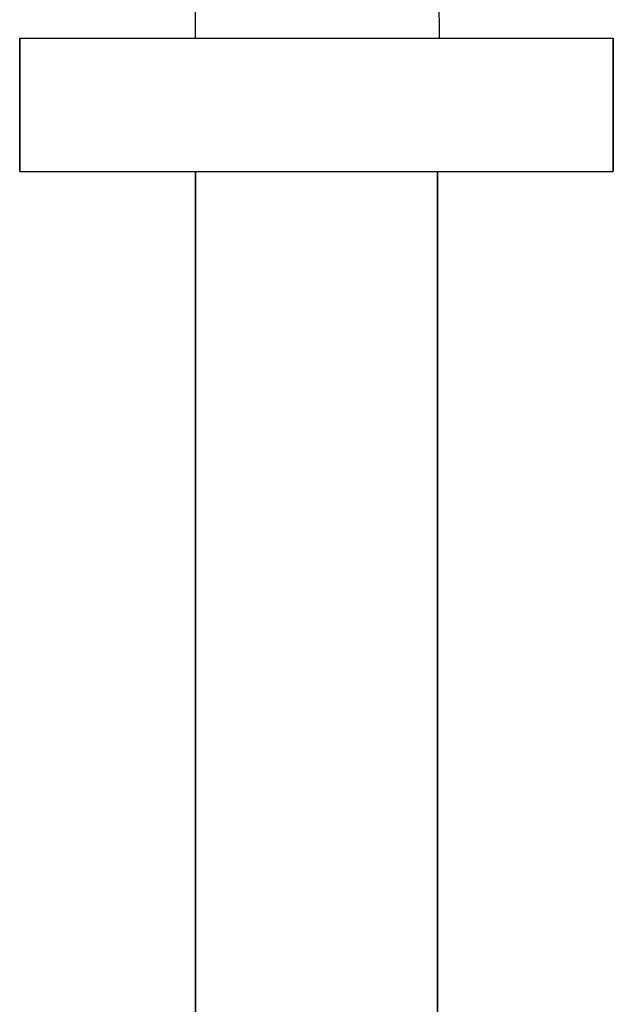
# Model space of a CAD drawing. Extents: x 0 to 710, y 0 to 1218.
# Drawn here: x 102 to 200, y 915 to 1077 of the extents above; entities that cross this region are included whole.
import ezdxf

# ---------------------------------------------------------------- set-up
doc = ezdxf.new("R2010")
doc.units = 0
doc.header["$MEASUREMENT"] = 0

msp = doc.modelspace()

# ---------------------------------------------------------------- linework, layer by layer
for p, q in [((130.86, 1074.14), (130.92, 1106.08)), ((171.14, 1074.14), (171.08, 1106.08)), ((101.86, 1074.14), (102, 1074.14)), ((101.86, 1074.14), (101.86, 1052.14)), ((101.86, 1052.14), (101.86, 1074.14)), ((102, 1074.14), (102.45, 1074.14)), ((102.45, 1074.14), (103.12, 1074.14)), ((103.12, 1074.14), (104.8, 1074.14)), ((104.8, 1074.14), (131.15, 1074.14)), ((131.15, 1074.14), (131.92, 1074.14)), ((131.92, 1074.14), (133.86, 1074.14)), ((133.86, 1074.14), (150.86, 1074.14)), ((150.86, 1074.14), (167.86, 1074.14)), ((167.86, 1074.14), (169.8, 1074.14)), ((169.8, 1074.14), (170.56, 1074.14)), ((170.56, 1074.14), (196.92, 1074.14)), ((196.92, 1074.14), (198.6, 1074.14)), ((198.6, 1074.14), (199.26, 1074.14)), ((199.26, 1074.14), (199.72, 1074.14)), ((199.72, 1074.14), (199.86, 1074.14)), ((199.86, 1052.14), (199.86, 1074.14)), ((199.86, 1074.14), (199.86, 1052.14)), ((101.86, 1052.14), (130.86, 1052.14)), ((101.86, 1052.14), (102, 1052.14)), ((102, 1052.14), (102.45, 1052.14)), ((102.45, 1052.14), (103.12, 1052.14)), ((103.12, 1052.14), (104.8, 1052.14)), ((104.8, 1052.14), (131.15, 1052.14)), ((130.86, 153.94), (130.86, 1052.14)), ((130.86, 1052.14), (130.86, 153.94)), ((130.86, 1052.14), (131.13, 1052.14)), ((131.13, 1052.14), (131.86, 1052.14)), ((131.15, 1052.14), (131.92, 1052.14)), ((131.86, 1052.14), (132.86, 1052.14)), ((131.92, 1052.14), (133.86, 1052.14)), ((132.86, 1052.14), (168.86, 1052.14)), ((133.86, 1052.14), (150.86, 1052.14)), ((150.86, 1052.14), (167.86, 1052.14)), ((167.86, 1052.14), (169.8, 1052.14)), ((168.86, 1052.14), (169.86, 1052.14)), ((169.8, 1052.14), (170.56, 1052.14)), ((169.86, 1052.14), (170.59, 1052.14)), ((170.56, 1052.14), (196.92, 1052.14)), ((170.59, 1052.14), (170.86, 1052.14)), ((170.86, 153.94), (170.86, 1052.14)), ((170.86, 1052.14), (199.86, 1052.14)), ((170.86, 1052.14), (170.86, 153.94)), ((196.92, 1052.14), (198.6, 1052.14)), ((198.6, 1052.14), (199.26, 1052.14)), ((199.26, 1052.14), (199.72, 1052.14)), ((199.72, 1052.14), (199.86, 1052.14))]:
    msp.add_line(p, q)

doc.saveas('drawing.dxf')
